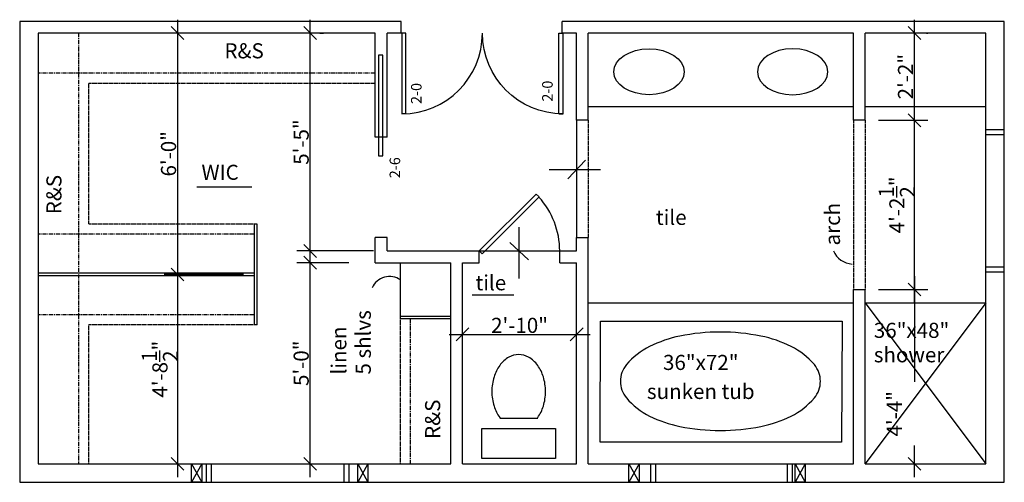
# Model space of a CAD drawing. Extents: x 27 to 320, y 1 to 139.
import ezdxf

# ---------------------------------------------------------------- set-up
doc = ezdxf.new("R2010")
doc.units = 0
doc.header["$MEASUREMENT"] = 0
doc.linetypes.add('CENTER', pattern=[2, 1.25, -0.25, 0.25, -0.25])
doc.linetypes.add('HIDDEN', pattern=[0.375, 0.25, -0.125])
doc.layers.get('0').update_dxf_attribs({"linetype": 'CONTINUOUS'})
doc.layers.get('DEFPOINTS').update_dxf_attribs({"linetype": 'CONTINUOUS'})
for name, color, linetype in [('CEILING', 5, 'HIDDEN'), ('DOOR', 1, 'CONTINUOUS'), ('FIXTURE', 4, 'CONTINUOUS'), ('FLOOR', 6, 'CONTINUOUS'), ('NOTES', 5, 'CONTINUOUS'), ('POSTS', 5, 'CONTINUOUS'), ('WALL', 7, 'CONTINUOUS'), ('WINDOW', 6, 'CONTINUOUS')]:
    doc.layers.add(name, color=color, linetype=linetype)
doc.styles.add('ROMANS', font='romans', dxfattribs={"oblique": 12, "height": 4.5})
doc.dimstyles.new('ARCH', dxfattribs={"dimscale": 64, "dimtxt": 0.09375, "dimasz": 0.125, "dimexe": 0.0625, "dimexo": 0.0625, "dimgap": 0, "dimtad": 1, "dimtoh": 1, "dimzin": 3, "dimdsep": 46, "dimlunit": 4, "dimtxsty": 'ROMANS', "dimtsz": 0.03, "dimcen": 0.09, "dimdle": 0.0625, "dimclrt": 3, "dimadec": 0, "dimazin": 0, "dimtfac": 1, "dimtix": 1, "dimtmove": 2, "dimatfit": 3, "dimfxl": 0, "dimtolj": 1, "dimtzin": 3, "dimarcsym": 0})

# ---------------------------------------------------------------- blocks, each defined once
blk = doc.blocks.new('DOOR')
for p, q in [((36.1, 2.07), (0.1, 2.07)), ((0.1, 2.07), (0.1, 0.23)), ((0.1, 0.27), (36.1, 0.27)), ((36.1, 2.07), (36.1, 0.23))]:
    blk.add_line(p, q)
blk.add_arc((0.1, 0.27), 36, 0, 90)
blk = doc.blocks.new('*D5')
at = {"color": 0, "linetype": 'ByBlock'}
for p, q in [((113.51, 66.12), (113.51, 139.12)), ((115.43, 133.2), (111.59, 137.04)), ((116.44, 135.12), (117.51, 135.12)), ((115.43, 68.2), (111.59, 72.04)), ((132.43, 70.12), (109.51, 70.12))]:
    blk.add_line(p, q, dxfattribs=at)
at = {"layer": 'DEFPOINTS', "color": 0, "linetype": 'ByBlock'}
for p in [(112.44, 135.12), (113.51, 135.12), (136.43, 70.12)]:
    blk.add_point(p, dxfattribs=at)
at = {"color": 3, "linetype": 'ByBlock', "insert": (110.83, 102.62), "char_height": 4.5, "attachment_point": 5, "rotation": 90, "style": 'ROMANS'}
blk.add_mtext('\\A1;5\'-5"', dxfattribs=at)
blk = doc.blocks.new('*D6')
at = {"color": 0, "linetype": 'ByBlock'}
for p, q in [((73.98, 139.12), (73.98, 59.12)), ((74.56, 135.12), (69.98, 135.12)), ((75.9, 133.2), (72.06, 137.04)), ((75.9, 61.2), (72.06, 65.04)), ((93.68, 63.12), (69.98, 63.12))]:
    blk.add_line(p, q, dxfattribs=at)
at = {"layer": 'DEFPOINTS', "color": 0, "linetype": 'ByBlock'}
for p in [(78.56, 135.12), (73.98, 63.12), (97.68, 63.12)]:
    blk.add_point(p, dxfattribs=at)
at = {"color": 3, "linetype": 'ByBlock', "insert": (71.3, 99.12), "char_height": 4.5, "attachment_point": 5, "rotation": 90, "style": 'ROMANS'}
blk.add_mtext('\\A1;6\'-0"', dxfattribs=at)
blk = doc.blocks.new('*D7')
at = {"color": 0, "linetype": 'ByBlock'}
for p, q in [((75.9, 61.2), (72.06, 65.04)), ((73.98, 67.12), (73.98, 2.62)), ((93.68, 63.12), (69.98, 63.12)), ((75.9, 4.7), (72.06, 8.54))]:
    blk.add_line(p, q, dxfattribs=at)
at = {"layer": 'DEFPOINTS', "color": 0, "linetype": 'ByBlock'}
for p in [(97.68, 63.12), (73.98, 6.62), (73.98, 6.62)]:
    blk.add_point(p, dxfattribs=at)
at = {"color": 3, "linetype": 'ByBlock', "insert": (68.73, 34.87), "char_height": 4.5, "attachment_point": 5, "rotation": 90, "style": 'ROMANS'}
blk.add_mtext('\\A1;4\'-8{\\H1.000000x;\\S1/2;}"', dxfattribs=at)
blk = doc.blocks.new('*D8')
at = {"color": 0, "linetype": 'ByBlock'}
for p, q in [((113.51, 2.62), (113.51, 70.63)), ((115.43, 64.71), (111.59, 68.55)), ((125.01, 66.63), (109.51, 66.63)), ((115.43, 4.7), (111.59, 8.54)), ((115.91, 6.62), (117.51, 6.62))]:
    blk.add_line(p, q, dxfattribs=at)
at = {"layer": 'DEFPOINTS', "color": 0, "linetype": 'ByBlock'}
for p in [(113.51, 66.63), (129.01, 66.63), (111.91, 6.62)]:
    blk.add_point(p, dxfattribs=at)
at = {"color": 3, "linetype": 'ByBlock', "insert": (110.83, 36.63), "char_height": 4.5, "attachment_point": 5, "rotation": 90, "style": 'ROMANS'}
blk.add_mtext('\\A1;5\'-0"', dxfattribs=at)
blk = doc.blocks.new('*D9')
at = {"color": 0, "linetype": 'ByBlock'}
for p, q in [((293.66, 105.12), (293.66, 139.12)), ((295.58, 133.2), (291.74, 137.04)), ((297.22, 135.12), (297.66, 135.12)), ((282.93, 109.12), (297.66, 109.12)), ((295.58, 107.2), (291.74, 111.04))]:
    blk.add_line(p, q, dxfattribs=at)
at = {"layer": 'DEFPOINTS', "color": 0, "linetype": 'ByBlock'}
for p in [(293.22, 135.12), (293.66, 135.12), (278.93, 109.12)]:
    blk.add_point(p, dxfattribs=at)
at = {"color": 3, "linetype": 'ByBlock', "insert": (290.98, 122.12), "char_height": 4.5, "attachment_point": 5, "rotation": 90, "style": 'ROMANS'}
blk.add_mtext('\\A1;2\'-2"', dxfattribs=at)
blk = doc.blocks.new('TOILET')
for p, q in [((-11, -9), (-11, 0)), ((-11, 0), (11, 0)), ((11, 0), (11, -9)), ((11, -9), (-11, -9)), ((5.49, -12), (-5.66, -12))]:
    blk.add_line(p, q)
blk.add_lwpolyline([(-5.49, -12, 0.007957), (-5.66, -12.22, 0.084248), (-7.36, -15.65, 0.073281), (-8, -20, 0.073281), (-7.36, -24.35, 0.084248), (-5.66, -27.78, 0.106469), (-2.92, -30.23, 0.130159), (0, -31, 0.130159), (2.92, -30.23, 0.106469), (5.66, -27.78, 0.084248), (7.36, -24.35, 0.073281), (8, -20, 0.073281), (7.36, -15.65, 0.084248), (5.66, -12.22, 0.007957), (5.49, -12, 0.130159)], format="xyb")
blk = doc.blocks.new('*D10')
at = {"color": 0, "linetype": 'ByBlock'}
for p, q in [((157.01, 43.34), (160.85, 47.18)), ((158.93, 48.19), (158.93, 49.26)), ((191.01, 43.34), (194.85, 47.18)), ((192.93, 46.59), (192.93, 49.26)), ((154.93, 45.26), (196.93, 45.26))]:
    blk.add_line(p, q, dxfattribs=at)
at = {"layer": 'DEFPOINTS', "color": 0, "linetype": 'ByBlock'}
for p in [(158.93, 44.19), (192.93, 45.26), (192.93, 42.59)]:
    blk.add_point(p, dxfattribs=at)
at = {"color": 3, "linetype": 'ByBlock', "insert": (175.93, 47.94), "char_height": 4.5, "attachment_point": 5, "style": 'ROMANS'}
blk.add_mtext('\\A1;2\'-10"', dxfattribs=at)
blk = doc.blocks.new('DOOR45')
at = {"layer": 'DOOR'}
for p, q in [((25.46, 25.46), (0, 0)), ((1.27, -1.27), (26.73, 24.18)), ((26.73, 24.18), (25.46, 25.46)), ((0, 0), (1.27, -1.27))]:
    blk.add_line(p, q, dxfattribs=at)
blk.add_arc((0, 0), 35.96, 360, 42.1376, dxfattribs=at)
blk = doc.blocks.new('*D11')
at = {"color": 0, "linetype": 'ByBlock'}
for p, q in [((293.66, 62.62), (293.66, 31.06)), ((295.58, 56.7), (291.74, 60.54)), ((282.93, 58.62), (297.66, 58.62)), ((293.66, 2.62), (293.66, 12.08)), ((295.58, 4.7), (291.74, 8.54)), ((296.05, 6.62), (297.66, 6.62))]:
    blk.add_line(p, q, dxfattribs=at)
at = {"layer": 'DEFPOINTS', "color": 0, "linetype": 'ByBlock'}
for p in [(278.93, 58.62), (293.66, 58.62), (292.05, 6.62)]:
    blk.add_point(p, dxfattribs=at)
at = {"color": 3, "linetype": 'ByBlock', "insert": (287.66, 21.57), "char_height": 4.5, "attachment_point": 5, "rotation": 90, "style": 'ROMANS'}
blk.add_mtext('\\A1;4\'-4"', dxfattribs=at)
blk = doc.blocks.new('*D12')
at = {"color": 0, "linetype": 'ByBlock'}
for p, q in [((293.66, 54.62), (293.66, 113.12)), ((282.93, 109.12), (297.66, 109.12)), ((295.58, 107.2), (291.74, 111.04)), ((295.58, 56.7), (291.74, 60.54)), ((282.93, 58.62), (297.66, 58.62))]:
    blk.add_line(p, q, dxfattribs=at)
at = {"layer": 'DEFPOINTS', "color": 0, "linetype": 'ByBlock'}
for p in [(278.93, 109.12), (293.66, 109.12), (278.93, 58.62)]:
    blk.add_point(p, dxfattribs=at)
at = {"color": 3, "linetype": 'ByBlock', "insert": (288.41, 83.87), "char_height": 4.5, "attachment_point": 5, "rotation": 90, "style": 'ROMANS'}
blk.add_mtext('\\A1;4\'-2{\\H1.000000x;\\S1/2;}"', dxfattribs=at)
blk = doc.blocks.new('ELLIPSE', base_point=(669.814, 755.262))
blk.add_circle((672.194, 757.71), 2.381)
blk = doc.blocks.new('LAV')
at = {"xscale": 4.396336013824566, "yscale": 2.87760175450353, "zscale": 4.396336013824566}
blk.add_blockref('ELLIPSE', (-10.47, -7.05), dxfattribs=at)

msp = doc.modelspace()

# ---------------------------------------------------------------- linework, layer by layer
at = {"layer": 'CEILING'}
for p, q in [((192.929, 109.118), (192.929, 74.118)), ((196.429, 109.118), (196.429, 74.118)), ((275.429, 109.118), (275.429, 58.618)), ((278.929, 109.118), (278.929, 58.618))]:
    msp.add_line(p, q, dxfattribs=at)
at = {"layer": 'DOOR'}
msp.add_lwpolyline([(135.133, 98.511), (135.133, 128.511), (133.883, 128.511), (133.883, 98.511)], close=True, dxfattribs=at)
at = {"layer": 'FIXTURE', "linetype": 'CENTER'}
for p, q in [((44.429, 135.118), (44.429, 6.618)), ((132.929, 123.118), (32.429, 123.118)), ((96.929, 75.118), (32.429, 75.118)), ((96.929, 51.118), (32.429, 51.118)), ((143.429, 6.618), (143.429, 49.868))]:
    msp.add_line(p, q, dxfattribs=at)
at = {"layer": 'FIXTURE', "linetype": 'HIDDEN'}
for p, q in [((132.929, 120.118), (47.429, 120.118)), ((47.429, 120.118), (47.429, 78.118)), ((97.679, 78.118), (47.429, 78.118)), ((47.429, 48.118), (47.429, 6.618)), ((97.679, 48.118), (47.429, 48.118)), ((140.429, 6.618), (140.429, 49.868))]:
    msp.add_line(p, q, dxfattribs=at)
at = {"layer": 'FIXTURE'}
for p, q in [((275.429, 113.118), (196.429, 113.118)), ((314.929, 113.118), (278.929, 113.118)), ((96.929, 48.118), (96.929, 78.118)), ((97.679, 48.118), (97.679, 78.118)), ((140.429, 49.868), (140.429, 66.618)), ((96.929, 63.493), (32.429, 63.493)), ((96.929, 62.743), (32.429, 62.743)), ((196.429, 54.618), (275.429, 54.618)), ((278.929, 54.618), (314.929, 54.618)), ((155.429, 50.618), (140.429, 50.618)), ((155.429, 49.868), (140.429, 49.868))]:
    msp.add_line(p, q, dxfattribs=at)
at = {"layer": 'FIXTURE', "color": 5}
for p, q in [((314.929, 54.618), (278.929, 6.618)), ((278.929, 54.618), (314.929, 6.618))]:
    msp.add_line(p, q, dxfattribs=at)
at = {"layer": 'FIXTURE'}
msp.add_lwpolyline([(200.082, 49.144), (272.082, 49.144), (271.929, 13.135), (199.929, 13.135)], close=True, dxfattribs=at)
msp.add_lwpolyline([(235.798, 45.947, 0.0503597), (223.731, 44.728, 0.0641932), (214.713, 41.645, 0.1038485), (207.787, 36.218, 0.1766014), (205.979, 31.259, 0.1766014), (207.787, 26.3, 0.1038485), (214.713, 20.873, 0.0641932), (223.731, 17.789, 0.0503597), (235.798, 16.571, 0.0503597), (247.866, 17.789, 0.0641932), (256.883, 20.873, 0.1038485), (263.809, 26.3, 0.1766014), (265.617, 31.259, 0.1766014), (263.809, 36.218, 0.1038485), (256.883, 41.645, 0.0641932), (247.866, 44.728, 0.0503597)], format="xyb", close=True, dxfattribs=at)
at = {"layer": 'FLOOR'}
for p, q in [((192.929, 109.118), (192.929, 74.118)), ((163.929, 70.118), (187.929, 70.118))]:
    msp.add_line(p, q, dxfattribs=at)
at = {"layer": 'NOTES'}
for p, q in [((190.296, 91.637), (195.562, 97.181)), ((184.743, 94.409), (200.055, 94.409)), ((79.752, 89.291), (96.171, 89.291)), ((175.804, 61.881), (175.804, 77.193)), ((178.576, 67.435), (173.032, 72.7)), ((161.824, 57.091), (174.221, 57.091))]:
    msp.add_line(p, q, dxfattribs=at)
for centre, radius, start, end in [((275.452, 72.699), 6.49, 203.25961, 266.32563), ((137.18, 56.82), 5.68, 55.09395, 156.00409)]:
    msp.add_arc(centre, radius, start, end, dxfattribs=at)
at = {"layer": 'POSTS'}
for p, q in [((78.179, 6.618), (81.179, 1.118)), ((81.179, 6.618), (78.179, 1.118)), ((127.679, 6.618), (130.679, 1.118)), ((130.679, 6.618), (127.679, 1.118)), ((208.55, 6.618), (211.55, 1.118)), ((211.55, 6.618), (208.55, 1.118)), ((258.05, 6.618), (261.05, 1.118)), ((261.05, 6.618), (258.05, 1.118))]:
    msp.add_line(p, q, dxfattribs=at)
for points in [[(78.179, 1.118), (78.179, 6.618), (81.179, 6.618), (81.179, 1.118)], [(127.679, 1.118), (127.679, 6.618), (130.679, 6.618), (130.679, 1.118)], [(208.55, 1.118), (208.55, 6.618), (211.55, 6.618), (211.55, 1.118)], [(258.05, 1.118), (258.05, 6.618), (261.05, 6.618), (261.05, 1.118)]]:
    msp.add_lwpolyline(points, close=True, dxfattribs=at)
at = {"layer": 'WALL'}
for p, q in [((140.679, 138.618), (26.929, 138.618)), ((26.929, 138.618), (26.929, 1.118)), ((140.679, 135.118), (140.679, 138.618)), ((320.429, 138.618), (188.679, 138.618)), ((188.679, 135.118), (188.679, 138.618)), ((320.429, 106.398), (320.429, 138.618)), ((132.929, 135.118), (32.429, 135.118)), ((32.429, 135.118), (32.429, 6.618)), ((132.929, 104.118), (132.929, 135.118)), ((136.429, 104.118), (136.429, 135.118)), ((140.679, 135.118), (136.429, 135.118)), ((192.929, 135.118), (188.679, 135.118)), ((192.929, 109.118), (192.929, 135.118)), ((196.429, 109.118), (196.429, 135.118)), ((275.429, 135.118), (196.429, 135.118)), ((275.429, 109.118), (275.429, 135.118)), ((278.929, 109.118), (278.929, 135.118)), ((314.929, 135.118), (278.929, 135.118)), ((314.929, 106.398), (314.929, 135.118)), ((196.429, 109.118), (192.929, 109.118)), ((278.929, 109.118), (275.429, 109.118)), ((314.929, 106.398), (320.429, 106.398)), ((136.429, 104.118), (132.929, 104.118)), ((136.429, 74.118), (132.929, 74.118)), ((132.929, 66.618), (132.929, 74.118)), ((136.429, 70.118), (136.429, 74.118)), ((192.929, 70.118), (192.929, 74.118)), ((192.929, 74.118), (196.429, 74.118)), ((196.429, 6.618), (196.429, 74.118)), ((136.429, 70.118), (163.929, 70.118)), ((163.929, 66.618), (163.929, 70.118)), ((187.929, 70.118), (192.929, 70.118)), ((187.929, 66.618), (187.929, 70.118)), ((132.929, 66.618), (155.429, 66.618)), ((155.429, 6.618), (155.429, 66.618)), ((158.929, 6.618), (158.929, 66.618)), ((158.929, 66.618), (163.929, 66.618)), ((187.929, 66.618), (192.929, 66.618)), ((192.929, 6.618), (192.929, 66.618)), ((314.929, 6.618), (314.929, 63.898)), ((314.929, 63.898), (320.429, 63.898)), ((320.429, 1.118), (320.429, 63.898)), ((275.429, 6.618), (275.429, 58.618)), ((275.429, 58.618), (278.929, 58.618)), ((278.929, 6.618), (278.929, 58.618)), ((32.429, 6.618), (82.528, 6.618)), ((82.528, 6.618), (82.528, 1.118)), ((125.028, 6.618), (155.429, 6.618)), ((125.028, 6.618), (125.028, 1.118)), ((158.929, 6.618), (192.929, 6.618)), ((196.429, 6.618), (214.929, 6.618)), ((214.929, 6.618), (214.929, 1.118)), ((257.179, 6.618), (275.429, 6.618)), ((257.179, 6.618), (257.179, 1.118)), ((278.929, 6.618), (314.929, 6.618)), ((26.929, 1.118), (82.528, 1.118)), ((125.028, 1.118), (214.929, 1.118)), ((257.179, 1.118), (320.429, 1.118))]:
    msp.add_line(p, q, dxfattribs=at)
at = {"layer": 'WINDOW'}
for p, q in [((314.929, 63.898), (314.929, 106.398)), ((320.429, 63.898), (320.429, 106.398)), ((314.929, 104.898), (320.429, 104.898)), ((314.929, 65.398), (320.429, 65.398)), ((82.528, 6.618), (125.028, 6.618)), ((84.028, 6.618), (84.028, 1.118)), ((123.528, 6.618), (123.528, 1.118)), ((214.929, 6.618), (257.179, 6.618)), ((216.429, 6.618), (216.429, 1.118)), ((255.679, 6.618), (255.679, 1.118)), ((82.528, 1.118), (125.028, 1.118)), ((214.929, 1.118), (257.179, 1.118))]:
    msp.add_line(p, q, dxfattribs=at)

# ---------------------------------------------------------------- block references
at = {"layer": 'DOOR', "yscale": 0.66666, "zscale": 0.66666}
for p, xscale, rotation in [((140.679, 135.118), 0.66666, 270), ((189.036, 135.118), -0.66666, 90)]:
    msp.add_blockref('DOOR', p, dxfattribs=dict(at, xscale=xscale, rotation=rotation))
at = {"layer": 'DOOR', "xscale": 0.66666, "yscale": 0.66666, "zscale": 0.66666}
msp.add_blockref('DOOR45', (163.929, 70.118), dxfattribs=at)
at = {"layer": 'FIXTURE'}
msp.add_blockref('LAV', (214.527, 123.586), dxfattribs=at)
at = {"layer": 'FIXTURE', "xscale": -1}
msp.add_blockref('LAV', (257.332, 123.586), dxfattribs=at)
at = {"layer": 'FIXTURE', "rotation": 180}
msp.add_blockref('TOILET', (175.675, 8.212), dxfattribs=at)

# ---------------------------------------------------------------- texts
at = {"layer": 'NOTES', "style": 'ROMANS', "oblique": 12}
for s, p in [('R&S', (87.961, 127.587)), ('WIC', (81.12, 91.342)), ('tile', (216.576, 77.902)), ('tile', (162.802, 58.395)), ('36"x48"', (281.527, 44.2)), ('shower', (281.527, 36.914)), ('36"x72"', (218.688, 34.63)), ('sunken tub', (213.899, 25.977))]:
    msp.add_text(s, height=4.5, dxfattribs=at).set_placement(p)
for s, height, p in [('2-0', 3.15, (185.816, 114.673)), ('2-0', 3.15, (146.724, 113.976)), ('2-6', 3.15, (140.342, 91.832)), ('R&S', 4.5, (39.388, 81.084)), ('arch', 4.5, (271.448, 71.767)), ('5 shlvs', 4.5, (131.589, 33.264)), ('linen', 4.5, (124.303, 33.264)), ('R&S', 4.5, (152.269, 14.066))]:
    msp.add_text(s, height=height, rotation=90, dxfattribs=at).set_placement(p)

# ---------------------------------------------------------------- dimensions: what is measured, and where the dimension line sits
at = {"layer": 'NOTES'}
for base, p1, p2, picture, middle in [((73.982, 63.118), (78.559, 135.118), (97.679, 63.118), '*D6', (71.303, 99.118)), ((113.511, 135.118), (136.429, 70.118), (112.442, 135.118), '*D5', (110.833, 102.618)), ((293.656, 135.118), (278.929, 109.118), (293.221, 135.118), '*D9', (290.977, 122.118)), ((293.656, 109.118), (278.929, 58.618), (278.929, 109.118), '*D12', (288.406, 83.868)), ((113.511, 66.635), (111.908, 6.618), (129.014, 66.635), '*D8', (110.833, 36.626)), ((73.982, 6.618), (97.679, 63.118), (73.982, 6.618), '*D7', (68.732, 34.868))]:
    dim = msp.add_linear_dim(base=base, p1=p1, p2=p2, angle=90, dimstyle='ARCH', dxfattribs=at)
    dim.commit()
    dim.dimension.update_dxf_attribs({"geometry": picture, "text_midpoint": middle})
dim = msp.add_linear_dim(base=(293.656, 58.618), p1=(292.052, 6.618), p2=(278.929, 58.618), angle=90, dimstyle='ARCH', dxfattribs=at)
dim.commit()
dim.dimension.update_dxf_attribs({"geometry": '*D11', "text_midpoint": (287.656, 21.569), "dimtype": 160})
dim = msp.add_linear_dim(base=(192.929, 45.261), p1=(158.929, 44.192), p2=(192.929, 42.589), dimstyle='ARCH', dxfattribs=at)
dim.commit()
dim.dimension.update_dxf_attribs({"geometry": '*D10', "text_midpoint": (175.929, 47.939)})

doc.saveas('drawing.dxf')
